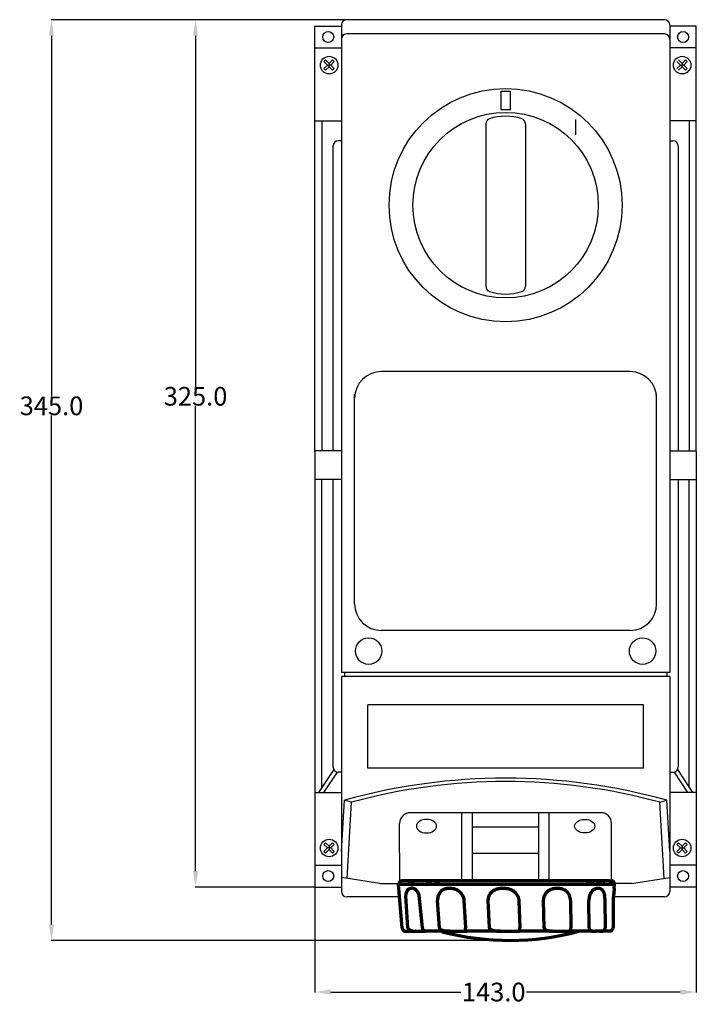
# Model space of a CAD drawing. Units: inches. Extents: x -84 to 444, y -2 to 367.
# Drawn here: x -84 to 170, y -2 to 367 of the extents above; entities that cross this region are included whole.
import ezdxf

# ---------------------------------------------------------------- set-up
doc = ezdxf.new("R2010")
doc.units = ezdxf.units.IN
doc.header["$MEASUREMENT"] = 0
doc.styles.get("Standard").update_dxf_attribs({"font": 'txt.shx'})
doc.dimstyles.get("Standard").update_dxf_attribs({"dimtxt": 0.18, "dimasz": 0.18, "dimexe": 0.18, "dimexo": 0.0625, "dimgap": 0.09, "dimtad": 0, "dimtih": 1, "dimtoh": 1, "dimdec": 4, "dimzin": 0, "dimdsep": 46, "dimtxsty": 'Standard', "dimcen": 0.09, "dimadec": 0, "dimazin": 0, "dimtfac": 1, "dimtdec": 4, "dimtofl": 0, "dimtmove": 0, "dimatfit": 3, "dimfxl": 1, "dimtolj": 1, "dimtzin": 0, "dimarcsym": 0})

# ---------------------------------------------------------------- blocks, each defined once
blk = doc.blocks.new('*D7')
at = {"color": 0, "lineweight": -2}
for p, q in [((38.82, 367.21), (-71.99, 367.21)), ((-71.81, 361.21), (-71.81, 226.1)), ((-71.81, 28.2), (-71.81, 218.92)), ((99.64, 22.2), (-71.99, 22.2))]:
    blk.add_line(p, q, dxfattribs=at)
at = {"color": 0}
for points in [[(-72.81, 361.21), (-70.81, 361.21), (-71.81, 367.21)], [(-72.81, 28.2), (-70.81, 28.2), (-71.81, 22.2)]]:
    blk.add_solid(points, dxfattribs=at)
at = {"layer": 'Defpoints', "color": 0}
for p in [(-71.81, 367.21), (38.88, 367.21), (99.7, 22.2)]:
    blk.add_point(p, dxfattribs=at)
at = {"color": 0, "insert": (-71.81, 222.51), "char_height": 7, "attachment_point": 5}
blk.add_mtext('\\A1;345.0', dxfattribs=at)
blk = doc.blocks.new('*D8')
at = {"color": 0, "lineweight": -2}
for p, q in [((26.97, 42.21), (26.97, 2.68)), ((169.96, 42.14), (169.96, 2.68)), ((32.97, 2.86), (81.66, 2.86)), ((163.96, 2.86), (106.34, 2.86))]:
    blk.add_line(p, q, dxfattribs=at)
at = {"color": 0}
for points in [[(32.97, 3.86), (32.97, 1.86), (26.97, 2.86)], [(163.96, 3.86), (163.96, 1.86), (169.96, 2.86)]]:
    blk.add_solid(points, dxfattribs=at)
at = {"layer": 'Defpoints', "color": 0}
for p in [(26.97, 42.27), (169.96, 42.21), (169.96, 2.86)]:
    blk.add_point(p, dxfattribs=at)
at = {"color": 0, "insert": (94, 2.86), "char_height": 7, "attachment_point": 5}
blk.add_mtext('\\A1;143.0', dxfattribs=at)
blk = doc.blocks.new('*D11')
at = {"color": 0, "lineweight": -2}
for p, q in [((38.82, 367.21), (-17.97, 367.21)), ((-17.79, 361.21), (-17.79, 229.69)), ((-17.79, 48.21), (-17.79, 222.51)), ((26.9, 42.21), (-17.97, 42.21))]:
    blk.add_line(p, q, dxfattribs=at)
at = {"color": 0}
for points in [[(-18.79, 361.21), (-16.79, 361.21), (-17.79, 367.21)], [(-18.79, 48.21), (-16.79, 48.21), (-17.79, 42.21)]]:
    blk.add_solid(points, dxfattribs=at)
at = {"layer": 'Defpoints', "color": 0}
for p in [(-17.79, 367.21), (38.88, 367.21), (26.97, 42.21)]:
    blk.add_point(p, dxfattribs=at)
at = {"color": 0, "insert": (-17.79, 226.1), "char_height": 7, "attachment_point": 5}
blk.add_mtext('\\A1;325.0', dxfattribs=at)

msp = doc.modelspace()

# ---------------------------------------------------------------- linework, layer by layer
at = {"color": 7}
for p, q in [((158.05, 367.21), (38.88, 367.21)), ((26.97, 364.82), (36.9, 364.82)), ((26.97, 356.62), (26.97, 364.82)), ((36.9, 365.22), (36.9, 359.86)), ((158.05, 361.85), (38.88, 361.85)), ((160.03, 365.22), (160.03, 359.86)), ((169.96, 364.82), (160.03, 364.82)), ((169.96, 356.62), (169.96, 364.82)), ((36.9, 361.28), (36.9, 122.62)), ((160.03, 361.28), (160.03, 122.62)), ((26.97, 356.62), (36.9, 356.62)), ((26.97, 205.34), (26.97, 356.62)), ((169.96, 356.69), (160.03, 356.62)), ((169.96, 205.4), (169.96, 356.69)), ((30.36, 351.5), (30.98, 352.12)), ((30.36, 351.5), (31.67, 350.19)), ((30.98, 352.12), (32.29, 350.82)), ((32.29, 350.82), (33.6, 352.12)), ((32.29, 350.82), (32.29, 350.19)), ((32.91, 350.19), (34.22, 351.5)), ((33.6, 352.12), (34.22, 351.5)), ((164.02, 350.19), (162.71, 351.5)), ((164.64, 350.82), (163.33, 352.12)), ((165.95, 352.12), (164.64, 350.82)), ((164.64, 350.82), (164.64, 350.19)), ((166.57, 351.5), (165.26, 350.19)), ((166.57, 351.5), (165.95, 352.12)), ((30.36, 348.88), (31.67, 350.19)), ((30.36, 348.88), (30.98, 348.26)), ((30.98, 348.26), (32.29, 349.57)), ((31.67, 350.19), (32.29, 350.19)), ((32.91, 350.19), (32.29, 350.19)), ((32.29, 349.57), (32.29, 350.19)), ((32.29, 349.57), (33.6, 348.26)), ((32.91, 350.19), (34.22, 348.88)), ((33.6, 348.26), (34.22, 348.88)), ((164.02, 350.19), (162.71, 348.88)), ((164.64, 349.57), (163.33, 348.26)), ((164.02, 350.19), (164.64, 350.19)), ((165.26, 350.19), (164.64, 350.19)), ((164.64, 349.57), (164.64, 350.19)), ((165.95, 348.26), (164.64, 349.57)), ((166.57, 348.88), (165.26, 350.19)), ((166.57, 348.88), (165.95, 348.26)), ((96.75, 340.43), (100.14, 340.43)), ((96.75, 333.39), (96.75, 340.43)), ((100.14, 340.43), (100.14, 333.39)), ((100.14, 333.39), (96.75, 333.39)), ((26.97, 329.35), (36.9, 329.35)), ((29.59, 329.35), (29.59, 205.67)), ((124.63, 329.79), (124.63, 324.1)), ((169.96, 329.35), (160.03, 329.35)), ((167.34, 329.35), (167.34, 205.67)), ((91.02, 328.18), (91.02, 267.25)), ((105.91, 328.18), (105.91, 267.25)), ((36.9, 321.78), (35.7, 321.78)), ((160.03, 321.78), (161.23, 321.78)), ((160.03, 321.78), (161.23, 321.78)), ((33.72, 319.8), (33.72, 205.67)), ((163.21, 319.8), (163.21, 210.73)), ((163.21, 319.8), (163.21, 205.67)), ((145.14, 235.34), (51.79, 235.34)), ((41.86, 148.28), (41.86, 226.83)), ((155.07, 148.28), (155.07, 226.83)), ((36.9, 205.67), (26.97, 205.67)), ((26.97, 205.34), (26.97, 50.41)), ((160.03, 205.67), (169.96, 205.67)), ((169.96, 205.4), (169.96, 50.41)), ((36.9, 194.88), (26.97, 194.88)), ((29.59, 79.54), (29.59, 194.88)), ((33.72, 194.88), (33.72, 87.23)), ((160.03, 194.88), (169.96, 194.88)), ((163.21, 194.88), (163.21, 87.23)), ((167.34, 79.54), (167.34, 194.88)), ((145.14, 138.35), (51.79, 138.35)), ((160.03, 122.62), (36.9, 122.62)), ((37.99, 122.62), (37.99, 121.04)), ((158.94, 122.62), (158.94, 121.04)), ((160.03, 121.04), (36.9, 121.04)), ((36.9, 121.04), (36.9, 40.55)), ((160.03, 121.04), (160.03, 40.55)), ((150.1, 110.54), (46.83, 110.54)), ((46.83, 86.71), (46.83, 110.54)), ((150.1, 86.71), (150.1, 110.54)), ((34, 86.2), (28.36, 77.68)), ((35.27, 85.29), (30.23, 77.68)), ((36.9, 85.25), (35.7, 85.25)), ((150.1, 86.71), (46.83, 86.71)), ((160.03, 85.25), (161.23, 85.25)), ((161.66, 85.29), (166.7, 77.68)), ((162.93, 86.2), (168.57, 77.68)), ((26.97, 77.68), (36.9, 77.68)), ((169.96, 77.68), (160.03, 77.68)), ((36.9, 55.53), (38.04, 74.75)), ((40.69, 73.99), (38.04, 74.75)), ((39, 45.45), (40.69, 73.99)), ((156.24, 73.99), (158.89, 74.75)), ((157.93, 45.45), (156.24, 73.99)), ((160.03, 55.53), (158.89, 74.75)), ((134.2, 70.04), (62.7, 70.04)), ((82.07, 44.24), (82.07, 70.04)), ((86.04, 44.24), (86.04, 70.04)), ((110.87, 44.24), (110.87, 70.04)), ((114.84, 44.24), (114.84, 70.04)), ((58.74, 44.14), (58.73, 66.07)), ((110.87, 64.69), (86.04, 64.69)), ((138.19, 44.54), (138.18, 66.07)), ((30.36, 58.15), (30.98, 58.77)), ((30.36, 58.15), (31.67, 56.84)), ((30.36, 55.53), (31.67, 56.84)), ((30.36, 55.53), (30.98, 54.91)), ((30.98, 58.77), (32.29, 57.46)), ((30.98, 54.91), (32.29, 56.21)), ((32.91, 56.84), (31.67, 56.84)), ((32.29, 57.46), (33.6, 58.77)), ((32.29, 57.46), (32.29, 56.21)), ((32.29, 56.21), (33.6, 54.91)), ((32.91, 56.84), (34.22, 58.15)), ((32.91, 56.84), (34.22, 55.53)), ((33.6, 58.77), (34.22, 58.15)), ((33.6, 54.91), (34.22, 55.53)), ((163.33, 58.77), (162.71, 58.15)), ((164.02, 56.84), (162.71, 58.15)), ((164.02, 56.84), (162.71, 55.53)), ((163.33, 54.91), (162.71, 55.53)), ((164.64, 57.46), (163.33, 58.77)), ((164.64, 56.21), (163.33, 54.91)), ((164.02, 56.84), (165.26, 56.84)), ((165.95, 58.77), (164.64, 57.46)), ((164.64, 57.46), (164.64, 56.21)), ((165.95, 54.91), (164.64, 56.21)), ((166.57, 58.15), (165.26, 56.84)), ((166.57, 55.53), (165.26, 56.84)), ((166.57, 58.15), (165.95, 58.77)), ((166.57, 55.53), (165.95, 54.91)), ((110.87, 54.76), (86.04, 54.76)), ((26.97, 50.41), (36.9, 50.41)), ((26.97, 50.41), (26.97, 42.21)), ((169.96, 50.41), (160.03, 50.41)), ((169.96, 50.41), (169.96, 42.21)), ((51.29, 43.55), (36.9, 45.78)), ((145.63, 43.55), (160.03, 45.78)), ((26.97, 42.21), (36.9, 42.21)), ((169.96, 42.21), (160.03, 42.21)), ((58.65, 38.56), (38.88, 38.56)), ((146.78, 38.56), (138.89, 38.56)), ((158.05, 38.56), (145.63, 38.56))]:
    msp.add_line(p, q, dxfattribs=at)
at = {"color": 7, "lineweight": 70}
for p, q in [((137.31, 44.54), (59.59, 44.54)), ((132.99, 44.54), (63.91, 44.54)), ((139.26, 43.19), (63.22, 43.19))]:
    msp.add_line(p, q, dxfattribs=at)
at = {"color": 7, "lineweight": 70, "ltscale": 0.048827}
msp.add_line((61.93, 44.54), (64.13, 44.54), dxfattribs=at)
at = {"color": 7, "lineweight": 70, "ltscale": 0.042697}
for p, q in [((68.7, 44.54), (70.62, 44.54)), ((72.01, 44.54), (73.71, 44.54))]:
    msp.add_line(p, q, dxfattribs=at)
at = {"color": 7, "lineweight": 70, "ltscale": 0.000138}
for p, q in [((70.91, 44.54), (70.9, 44.54)), ((73.97, 44.54), (73.96, 44.54))]:
    msp.add_line(p, q, dxfattribs=at)
at = {"color": 7, "lineweight": 70, "ltscale": 0.080409}
for p, q in [((74.52, 44.54), (70.91, 44.54)), ((77.18, 44.54), (73.97, 44.54))]:
    msp.add_line(p, q, dxfattribs=at)
at = {"color": 7, "lineweight": 70, "ltscale": 0.045064}
for p, q in [((128.77, 44.54), (130.57, 44.54)), ((132.55, 44.54), (134.58, 44.54))]:
    msp.add_line(p, q, dxfattribs=at)
at = {"color": 7, "lineweight": 70, "ltscale": 0.006913}
for p, q in [((130.84, 44.54), (130.57, 44.54)), ((134.89, 44.54), (134.58, 44.54))]:
    msp.add_line(p, q, dxfattribs=at)
at = {"color": 7, "lineweight": 70, "ltscale": 0.00011}
for p, q in [((130.57, 44.54), (130.57, 44.54)), ((134.59, 44.54), (134.58, 44.54))]:
    msp.add_line(p, q, dxfattribs=at)
at = {"color": 7, "lineweight": 70, "ltscale": 0.01752}
for p, q in [((130.84, 44.54), (131.55, 44.54)), ((134.89, 44.54), (135.68, 44.54))]:
    msp.add_line(p, q, dxfattribs=at)
at = {"color": 7, "lineweight": 70, "ltscale": 0.046748}
msp.add_line((137.31, 44.54), (138.36, 44.54), dxfattribs=at)
for p, q in [((51.29, 43.55), (58.48, 43.55)), ((145.63, 43.55), (139.25, 43.55))]:
    msp.add_line(p, q)
at = {"color": 7, "lineweight": 70, "ltscale": 0.108269}
msp.add_line((63.22, 43.19), (58.35, 43.19), dxfattribs=at)
at = {"color": 7, "lineweight": 70, "ltscale": 0.033272}
for p, q in [((58.4, 41.69), (58.35, 43.19)), ((139.21, 41.69), (139.26, 43.19))]:
    msp.add_line(p, q, dxfattribs=at)
at = {"color": 7, "lineweight": 70, "ltscale": 0.28227}
for p, q in [((59.7, 26.94), (58.4, 41.69)), ((138.79, 37.18), (138.77, 26.94))]:
    msp.add_line(p, q, dxfattribs=at)
at = {"color": 7, "lineweight": 70, "ltscale": 0.005437}
msp.add_line((58.47, 43.43), (58.46, 43.19), dxfattribs=at)
at = {"color": 7, "lineweight": 70, "ltscale": 0.282164}
msp.add_line((61.84, 26.94), (61.08, 38.93), dxfattribs=at)
at = {"color": 7, "lineweight": 70, "ltscale": 0.282225}
msp.add_line((67.29, 26.94), (66.1, 39.08), dxfattribs=at)
at = {"color": 7, "lineweight": 70, "ltscale": 0.282081}
msp.add_line((73.67, 26.94), (72.97, 37.18), dxfattribs=at)
at = {"color": 7, "lineweight": 70, "ltscale": 0.282138}
msp.add_line((82.79, 37.18), (83.44, 26.94), dxfattribs=at)
at = {"color": 7, "lineweight": 70, "ltscale": 0.28202}
msp.add_line((92.42, 26.94), (91.86, 37.18), dxfattribs=at)
at = {"color": 7, "lineweight": 70, "ltscale": 0.001521}
msp.add_line((91.86, 37.18), (91.92, 37.18), dxfattribs=at)
at = {"color": 7, "lineweight": 70, "ltscale": 0.282096}
msp.add_line((103.39, 37.18), (103.82, 26.94), dxfattribs=at)
at = {"color": 7, "lineweight": 70, "ltscale": 0.282041}
msp.add_line((112.87, 26.94), (112.61, 37.18), dxfattribs=at)
at = {"color": 7, "lineweight": 70, "ltscale": 0.28214}
msp.add_line((122.77, 37.18), (122.97, 26.94), dxfattribs=at)
at = {"color": 7, "lineweight": 70, "ltscale": 0.282124}
msp.add_line((129.74, 26.94), (129.66, 37.18), dxfattribs=at)
at = {"color": 7, "lineweight": 70, "ltscale": 0.282227}
msp.add_line((135.72, 37.18), (135.77, 26.94), dxfattribs=at)
at = {"color": 7, "lineweight": 70, "ltscale": 5e-05}
msp.add_line((59.7, 26.94), (59.7, 26.94), dxfattribs=at)
at = {"color": 7, "lineweight": 70, "ltscale": 0.001281}
msp.add_line((73.67, 26.94), (73.73, 26.94), dxfattribs=at)
at = {"color": 7, "lineweight": 70, "ltscale": 0.001542}
msp.add_line((92.35, 26.94), (92.42, 26.94), dxfattribs=at)
at = {"color": 7, "lineweight": 70, "ltscale": 0.081209}
msp.add_line((61.02, 25.63), (64.68, 25.63), dxfattribs=at)
at = {"color": 7, "lineweight": 70, "ltscale": 0.002749}
for p, q in [((64.8, 25.64), (64.68, 25.63)), ((133.8, 25.63), (133.67, 25.64))]:
    msp.add_line(p, q, dxfattribs=at)
at = {"color": 7, "lineweight": 70, "ltscale": 0.021435}
for p, q in [((64.8, 25.64), (65.76, 25.65)), ((133.67, 25.64), (132.71, 25.65))]:
    msp.add_line(p, q, dxfattribs=at)
at = {"color": 7, "lineweight": 70, "ltscale": 0.030933}
msp.add_line((65.76, 25.65), (66.46, 25.67), dxfattribs=at)
at = {"color": 7, "lineweight": 70, "ltscale": 0.018466}
msp.add_line((66.46, 25.67), (67.29, 25.64), dxfattribs=at)
at = {"color": 7, "lineweight": 70, "ltscale": 0.018275}
msp.add_line((66.49, 25.67), (67.31, 25.64), dxfattribs=at)
at = {"color": 7, "lineweight": 70, "ltscale": 0.000505}
msp.add_line((67.31, 25.64), (67.29, 25.64), dxfattribs=at)
at = {"color": 7, "lineweight": 70, "ltscale": 0.001622}
for p, q in [((67.36, 25.63), (67.29, 25.64)), ((131.11, 25.63), (131.18, 25.64))]:
    msp.add_line(p, q, dxfattribs=at)
at = {"color": 7, "lineweight": 70, "ltscale": 0.020289}
msp.add_line((67.31, 25.64), (68.23, 25.64), dxfattribs=at)
at = {"color": 7, "lineweight": 70, "ltscale": 0.001117}
msp.add_line((67.31, 25.64), (67.36, 25.63), dxfattribs=at)
at = {"color": 7, "lineweight": 70, "ltscale": 0.019974}
msp.add_line((68.26, 25.63), (67.36, 25.63), dxfattribs=at)
at = {"color": 7, "lineweight": 70, "ltscale": 0.21044}
msp.add_line((77.73, 25.63), (68.26, 25.63), dxfattribs=at)
at = {"color": 7, "lineweight": 70, "ltscale": 0.003918}
msp.add_line((77.73, 25.63), (77.91, 25.64), dxfattribs=at)
at = {"color": 7, "lineweight": 70, "ltscale": 0.283281}
msp.add_line((96.55, 25.63), (83.8, 25.63), dxfattribs=at)
at = {"color": 7, "lineweight": 70, "ltscale": 0.004096}
msp.add_line((96.55, 25.63), (96.73, 25.64), dxfattribs=at)
at = {"color": 7, "lineweight": 70, "ltscale": 0.001134}
msp.add_line((103.48, 25.63), (103.43, 25.64), dxfattribs=at)
at = {"color": 7, "lineweight": 70, "ltscale": 0.280221}
msp.add_line((116.09, 25.63), (103.48, 25.63), dxfattribs=at)
at = {"color": 7, "lineweight": 70, "ltscale": 0.00322}
msp.add_line((116.09, 25.63), (116.23, 25.64), dxfattribs=at)
at = {"color": 7, "lineweight": 70, "ltscale": 0.001342}
msp.add_line((122.02, 25.63), (121.96, 25.64), dxfattribs=at)
at = {"color": 7, "lineweight": 70, "ltscale": 0.20207}
msp.add_line((131.11, 25.63), (122.02, 25.63), dxfattribs=at)
at = {"color": 7, "lineweight": 70, "ltscale": 0.036932}
msp.add_line((131.18, 25.64), (132.01, 25.67), dxfattribs=at)
at = {"color": 7, "lineweight": 70, "ltscale": 0.015467}
msp.add_line((132.71, 25.65), (132.01, 25.67), dxfattribs=at)
at = {"color": 7, "lineweight": 70, "ltscale": 0.01505}
msp.add_line((132.02, 25.67), (132.7, 25.65), dxfattribs=at)
at = {"color": 7, "lineweight": 70, "ltscale": 0.021505}
msp.add_line((133.67, 25.64), (132.7, 25.65), dxfattribs=at)
at = {"color": 7, "lineweight": 70, "ltscale": 0.016022}
msp.add_line((134.39, 25.64), (133.67, 25.64), dxfattribs=at)
at = {"color": 7, "lineweight": 70, "ltscale": 0.002922}
msp.add_line((133.8, 25.63), (133.67, 25.64), dxfattribs=at)
at = {"color": 7, "lineweight": 70, "ltscale": 0.014558}
msp.add_line((133.8, 25.63), (134.45, 25.63), dxfattribs=at)
at = {"color": 7, "lineweight": 70, "ltscale": 0.001411}
msp.add_line((134.45, 25.63), (134.39, 25.64), dxfattribs=at)
at = {"color": 7, "lineweight": 70, "ltscale": 0.069758}
msp.add_line((137.59, 25.63), (134.45, 25.63), dxfattribs=at)
at = {"color": 7}
for centre, radius in [((31.93, 360.72), 2.06), ((165, 360.72), 2.06), ((32.29, 350.19), 3.29), ((164.64, 350.19), 3.29), ((98.46, 297.71), 43.69), ((98.46, 297.71), 34.76), ((47.11, 130.61), 4.97), ((149.82, 130.61), 4.97), ((32.29, 56.84), 3.29), ((164.64, 56.84), 3.29), ((31.93, 46.31), 2.06), ((165, 46.31), 2.06)]:
    msp.add_circle(centre, radius, dxfattribs=at)
for centre, radius, start, end in [((38.88, 365.22), 1.99, 90, 180), ((158.05, 365.22), 1.99, 0, 90), ((38.88, 359.86), 1.99, 90, 180), ((158.05, 359.86), 1.99, 0, 90), ((93, 328.18), 1.99, 108.4335, 180), ((98.46, 311.79), 19.26, 71.5665, 108.4335), ((103.93, 328.18), 1.99, 0, 71.5665), ((35.7, 319.8), 1.99, 90, 180), ((161.23, 319.8), 1.99, 0, 90), ((161.23, 319.8), 1.99, 0, 90), ((93, 267.25), 1.99, 180, 251.5665), ((103.93, 267.25), 1.99, 288.4335, 0), ((98.46, 283.63), 19.26, 251.5665, 288.4335), ((51.79, 225.41), 9.93, 90, 180), ((145.14, 225.41), 9.93, 0, 90), ((51.79, 148.28), 9.93, 180, 270), ((145.14, 148.28), 9.93, 270, 0), ((35.7, 87.23), 1.99, 180, 270), ((161.23, 87.23), 1.99, 270, 0), ((98.46, -142.81), 225.8, 74.4773, 105.5227), ((98.46, -137.07), 218.82, 74.6915, 105.3085), ((62.7, 66.07), 3.97, 90, 180), ((134.2, 66.07), 3.97, 0, 90), ((38.88, 40.55), 1.99, 180, 270), ((158.05, 40.55), 1.99, 270, 0)]:
    msp.add_arc(centre, radius, start, end, dxfattribs=at)
at = {"color": 7, "lineweight": 70}
for centre, radius, start, end in [((59.59, 43.41), 1.12, 90, 179), ((138.03, 43.35), 1.24, 352.6499, 74.3009), ((77.62, 36.58), 5.27, 28.3794, 49.5141), ((98.4, 36.52), 5.14, 29.8755, 52.2595), ((118.02, 37.17), 4.74, 23.7819, 46.0904), ((78.35, 37.3), 5.39, 162.3939, 181.3111), ((77.42, 37.61), 4.4, 140.2918, 162.5616), ((96.22, 37.19), 4.37, 156.5036, 180.1345), ((96.3, 37.14), 4.45, 132.5941, 156.362), ((117.22, 37.1), 4.62, 156.7096, 179.0852), ((117.24, 37.09), 4.64, 134.1392, 156.6668), ((118.25, 37.22), 4.51, 359.5175, 24.3805), ((136.24, 37), 6.59, 162.9241, 178.4172), ((127.33, 37.44), 8.4, 358.251, 11.3019), ((172.14, 35.94), 33.37, 174.6341, 177.8732), ((189.4, 34.35), 50.71, 172.9745, 174.6721), ((83.46, 25.97), 0.00555, 238.99, 19.0347), ((137.19, 27.19), 1.61, 284.6431, 350.9525), ((99.94, 121.58), 99.38, 255.2989, 285.1053), ((83.8, 25.99), 0.357, 253.3295, 269.883)]:
    msp.add_arc(centre, radius, start, end, dxfattribs=at)
at = {"color": 7, "extrusion": (0, 0, -1)}
msp.add_ellipse((68.78, 65.01), major_axis=(3.78, 0), ratio=0.672727, dxfattribs=at)
at = {"color": 7}
msp.add_ellipse((128.13, 65.01), major_axis=(-3.78, 0), ratio=0.672727, dxfattribs=at)
at = {"color": 7, "lineweight": 70}
msp.add_ellipse((131.79, 38.15), major_axis=(0.87, 3.37), ratio=0.571312, start_param=0.988185, end_param=1.486787, dxfattribs=at)
for points, knots in [([(61.42, 40.42), (61.45, 40.5), (61.5, 40.64), (61.6, 40.84), (61.73, 41.06), (61.89, 41.29), (62.07, 41.44), (62.24, 41.55), (62.39, 41.65), (62.57, 41.7), (62.73, 41.74), (62.88, 41.77), (63.02, 41.78), (63.12, 41.79), (63.19, 41.78), (63.24, 41.78), (63.27, 41.78)], [0, 0, 0, 0, 0.236141, 0.460735, 0.673934, 0.999715, 1.281163, 1.382709, 1.615661, 1.814786, 1.926593, 2.104147, 2.280649, 2.347789, 2.418872, 2.491628, 2.491628, 2.491628, 2.491628]), ([(65.3, 40.59), (65.29, 40.6), (65.26, 40.64), (65.22, 40.7), (65.13, 40.8), (65, 40.96), (64.83, 41.13), (64.63, 41.3), (64.4, 41.47), (64.16, 41.58), (63.94, 41.66), (63.76, 41.72), (63.58, 41.75), (63.45, 41.77), (63.36, 41.78), (63.3, 41.78), (63.27, 41.78)], [0, 0, 0, 0, 0.06935, 0.138349, 0.213123, 0.481601, 0.739721, 0.927932, 1.279831, 1.589886, 1.726292, 1.967954, 2.175133, 2.271017, 2.36187, 2.450102, 2.450102, 2.450102, 2.450102]), ([(66.1, 39.08), (66.09, 39.09), (66.09, 39.12), (66.07, 39.15), (66.03, 39.28), (65.95, 39.49), (65.82, 39.77), (65.68, 40.03), (65.53, 40.28), (65.41, 40.44), (65.34, 40.54), (65.32, 40.56), (65.31, 40.58), (65.3, 40.59)], [0, 0, 0, 0, 0.037094, 0.074171, 0.111026, 0.435366, 0.752928, 1.030275, 1.330358, 1.619517, 1.646532, 1.67792, 1.709088, 1.709088, 1.709088, 1.709088]), ([(74.03, 40.42), (74.05, 40.45), (74.09, 40.49), (74.15, 40.56), (74.23, 40.64), (74.34, 40.75), (74.45, 40.84), (74.58, 40.95), (74.74, 41.08), (74.93, 41.2), (75.13, 41.31), (75.33, 41.41), (75.51, 41.47), (75.66, 41.53), (75.78, 41.57), (75.91, 41.6), (76.04, 41.63), (76.2, 41.67), (76.37, 41.7), (76.56, 41.73), (76.76, 41.75), (76.96, 41.77), (77.16, 41.78), (77.36, 41.79), (77.55, 41.78), (77.75, 41.78), (77.96, 41.77), (78.17, 41.75), (78.39, 41.73), (78.63, 41.7), (78.87, 41.65), (79.14, 41.59), (79.42, 41.51), (79.7, 41.41), (79.98, 41.29), (80.25, 41.16), (80.5, 41), (80.69, 40.87), (80.83, 40.76), (80.93, 40.68), (80.98, 40.64), (81, 40.62), (81.02, 40.61), (81.03, 40.6), (81.04, 40.59), (81.04, 40.59), (81.05, 40.59)], [0, 0, 0, 0, 0.088335, 0.176628, 0.266287, 0.44189, 0.616816, 0.704364, 0.96495, 1.223831, 1.39619, 1.648023, 1.890473, 1.96927, 2.123828, 2.272732, 2.345542, 2.553644, 2.751071, 2.878768, 3.12226, 3.359344, 3.478451, 3.712421, 3.948528, 4.06799, 4.312318, 4.567975, 4.700571, 4.980194, 5.283654, 5.447463, 5.793478, 6.15724, 6.347495, 6.703913, 7.062302, 7.229983, 7.409412, 7.589027, 7.601008, 7.624972, 7.648943, 7.660205, 7.672196, 7.684186, 7.684186, 7.684186, 7.684186]), ([(93.28, 40.42), (93.31, 40.45), (93.36, 40.49), (93.43, 40.56), (93.53, 40.64), (93.67, 40.74), (93.8, 40.84), (93.97, 40.95), (94.17, 41.08), (94.41, 41.2), (94.66, 41.31), (94.91, 41.41), (95.13, 41.47), (95.31, 41.52), (95.46, 41.56), (95.61, 41.6), (95.78, 41.63), (95.97, 41.67), (96.18, 41.7), (96.4, 41.73), (96.65, 41.75), (96.89, 41.77), (97.12, 41.78), (97.35, 41.79), (97.58, 41.78), (97.82, 41.78), (98.06, 41.77), (98.3, 41.75), (98.56, 41.73), (98.83, 41.7), (99.11, 41.65), (99.41, 41.59), (99.73, 41.52), (100.05, 41.41), (100.36, 41.29), (100.67, 41.16), (100.94, 41), (101.16, 40.87), (101.31, 40.76), (101.42, 40.68), (101.48, 40.64), (101.5, 40.62), (101.51, 40.61), (101.53, 40.6), (101.54, 40.59), (101.54, 40.59), (101.55, 40.59)], [0, 0, 0, 0, 0.099719, 0.199767, 0.300572, 0.500871, 0.701803, 0.802578, 1.105966, 1.409964, 1.614, 1.914165, 2.205246, 2.300246, 2.486368, 2.666369, 2.756989, 3.00741, 3.245551, 3.399509, 3.691716, 3.975611, 4.115623, 4.393043, 4.671623, 4.81176, 5.097519, 5.394221, 5.547474, 5.869556, 6.214873, 6.400728, 6.790327, 7.194831, 7.405516, 7.795554, 8.183981, 8.363566, 8.554906, 8.745627, 8.758346, 8.783779, 8.809204, 8.821177, 8.833889, 8.846597, 8.846597, 8.846597, 8.846597]), ([(114.01, 40.42), (114.03, 40.45), (114.08, 40.49), (114.15, 40.56), (114.25, 40.64), (114.37, 40.74), (114.51, 40.84), (114.66, 40.95), (114.85, 41.08), (115.08, 41.2), (115.31, 41.31), (115.53, 41.41), (115.74, 41.47), (115.91, 41.53), (116.04, 41.57), (116.18, 41.6), (116.33, 41.63), (116.5, 41.67), (116.69, 41.7), (116.9, 41.73), (117.11, 41.75), (117.33, 41.77), (117.53, 41.78), (117.74, 41.79), (117.94, 41.78), (118.15, 41.78), (118.36, 41.77), (118.58, 41.75), (118.8, 41.73), (119.04, 41.7), (119.28, 41.65), (119.54, 41.58), (119.81, 41.51), (120.08, 41.4), (120.35, 41.28), (120.6, 41.15), (120.83, 40.99), (121, 40.86), (121.13, 40.76), (121.21, 40.68), (121.26, 40.64), (121.27, 40.62), (121.29, 40.61), (121.3, 40.6), (121.31, 40.59), (121.31, 40.59), (121.31, 40.59)], [0, 0, 0, 0, 0.096951, 0.194062, 0.292452, 0.486312, 0.680052, 0.777093, 1.066978, 1.355595, 1.548603, 1.8295, 2.099615, 2.187174, 2.358242, 2.522709, 2.60527, 2.832923, 3.047836, 3.186353, 3.448422, 3.701437, 3.825664, 4.071738, 4.317781, 4.441217, 4.692071, 4.952056, 5.086021, 5.366535, 5.667982, 5.829556, 6.167656, 6.519679, 6.702335, 7.038292, 7.374618, 7.52921, 7.694501, 7.859951, 7.870988, 7.893063, 7.915146, 7.925479, 7.936526, 7.947572, 7.947572, 7.947572, 7.947572]), ([(130.66, 40.42), (130.68, 40.44), (130.71, 40.49), (130.76, 40.56), (130.83, 40.64), (130.91, 40.75), (131, 40.84), (131.11, 40.95), (131.23, 41.08), (131.38, 41.2), (131.55, 41.33), (131.73, 41.45), (131.92, 41.53), (132.09, 41.6), (132.25, 41.66), (132.4, 41.7), (132.54, 41.73), (132.67, 41.75), (132.8, 41.77), (132.93, 41.78), (133.05, 41.79), (133.17, 41.78), (133.3, 41.78), (133.42, 41.77), (133.55, 41.75), (133.68, 41.72), (133.82, 41.69), (133.96, 41.64), (134.11, 41.58), (134.26, 41.5), (134.41, 41.39), (134.55, 41.27), (134.69, 41.13), (134.81, 40.98), (134.9, 40.85), (134.96, 40.75), (135, 40.68), (135.02, 40.63), (135.03, 40.62), (135.04, 40.61), (135.04, 40.6), (135.05, 40.59), (135.05, 40.59), (135.05, 40.59)], [0, 0, 0, 0, 0.081932, 0.163348, 0.247347, 0.407415, 0.564421, 0.6425, 0.869721, 1.088891, 1.231707, 1.498975, 1.740304, 1.849165, 2.053008, 2.235213, 2.321299, 2.483636, 2.63744, 2.713349, 2.861838, 3.008775, 3.082351, 3.23111, 3.385196, 3.464506, 3.630224, 3.811749, 3.908765, 4.115793, 4.340961, 4.459701, 4.683572, 4.919199, 5.02983, 5.150702, 5.274327, 5.282584, 5.299124, 5.315715, 5.323395, 5.331716, 5.340049, 5.340049, 5.340049, 5.340049]), ([(135.05, 40.59), (135.06, 40.57), (135.08, 40.54), (135.1, 40.49), (135.16, 40.37), (135.25, 40.19), (135.34, 39.95), (135.42, 39.7), (135.48, 39.46), (135.52, 39.27), (135.55, 39.15), (135.56, 39.12), (135.56, 39.09), (135.56, 39.08)], [0, 0, 0, 0, 0.057245, 0.115276, 0.169471, 0.437955, 0.718944, 0.943888, 1.211439, 1.486619, 1.522618, 1.559008, 1.595394, 1.595394, 1.595394, 1.595394]), ([(139.21, 41.69), (139.2, 41.69), (139.2, 41.67), (139.2, 41.65), (139.2, 41.61), (139.2, 41.57), (139.19, 41.53), (139.19, 41.49), (139.18, 41.45), (139.18, 41.4), (139.17, 41.34), (139.16, 41.28), (139.15, 41.22), (139.15, 41.15), (139.14, 41.08), (139.13, 41), (139.12, 40.92), (139.11, 40.83), (139.09, 40.74), (139.08, 40.66), (139.08, 40.6), (139.07, 40.57), (139.07, 40.56)], [0, 0, 0, 0, 0.013552, 0.042249, 0.082214, 0.121106, 0.158677, 0.200249, 0.246128, 0.296533, 0.351578, 0.411292, 0.47563, 0.544508, 0.617826, 0.695484, 0.777361, 0.863375, 0.953385, 1.047079, 1.110739, 1.143092, 1.143092, 1.143092, 1.143092]), ([(61.08, 38.93), (61.09, 39.03), (61.11, 39.22), (61.16, 39.51), (61.22, 39.8), (61.29, 40.08), (61.37, 40.27), (61.4, 40.37), (61.41, 40.4), (61.42, 40.41), (61.42, 40.42)], [0, 0, 0, 0, 0.299001, 0.590981, 0.87368, 1.174058, 1.457683, 1.484351, 1.510896, 1.53727, 1.53727, 1.53727, 1.53727]), ([(82.26, 39.08), (82.27, 39.07), (82.28, 39.05), (82.3, 39.01), (82.37, 38.88), (82.5, 38.64), (82.63, 38.29), (82.72, 37.94), (82.78, 37.58), (82.78, 37.34), (82.78, 37.21), (82.79, 37.19), (82.79, 37.19), (82.79, 37.18)], [0, 0, 0, 0, 0.039448, 0.078979, 0.118418, 0.50138, 0.887356, 1.236163, 1.598098, 1.957743, 1.971091, 1.984456, 1.997801, 1.997801, 1.997801, 1.997801]), ([(102.86, 39.08), (102.86, 39.07), (102.88, 39.05), (102.9, 39.01), (102.96, 38.88), (103.09, 38.66), (103.22, 38.34), (103.32, 38), (103.38, 37.66), (103.38, 37.41), (103.39, 37.26), (103.39, 37.22), (103.39, 37.19), (103.39, 37.18)], [0, 0, 0, 0, 0.03995, 0.079963, 0.119868, 0.479337, 0.840107, 1.162138, 1.523401, 1.882589, 1.924343, 1.963928, 2.003342, 2.003342, 2.003342, 2.003342]), ([(59.7, 26.94), (59.7, 26.88), (59.7, 26.77), (59.73, 26.61), (59.81, 26.4), (59.93, 26.15), (60.14, 25.96), (60.34, 25.81), (60.54, 25.7), (60.73, 25.66), (60.86, 25.64), (60.94, 25.63), (61, 25.63), (61.02, 25.63)], [0, 0, 0, 0, 0.162637, 0.327099, 0.492523, 0.824807, 1.160228, 1.330837, 1.583489, 1.829644, 1.91, 1.98847, 2.06516, 2.06516, 2.06516, 2.06516]), ([(59.7, 26.94), (59.7, 26.93), (59.7, 26.91), (59.7, 26.87), (59.71, 26.81), (59.72, 26.74), (59.73, 26.68), (59.75, 26.62), (59.77, 26.55), (59.79, 26.49), (59.82, 26.43), (59.84, 26.37), (59.87, 26.32), (59.91, 26.26), (59.95, 26.2), (59.98, 26.15), (60.03, 26.1), (60.07, 26.05), (60.12, 26), (60.17, 25.96), (60.22, 25.92), (60.27, 25.88), (60.33, 25.84), (60.39, 25.8), (60.44, 25.77), (60.51, 25.74), (60.59, 25.71), (60.68, 25.68), (60.79, 25.65), (60.89, 25.64), (60.97, 25.63), (61.01, 25.63), (61.02, 25.63)], [0, 0, 0, 0, 0.021694, 0.065091, 0.1302, 0.195329, 0.260491, 0.325696, 0.390957, 0.456285, 0.521695, 0.587198, 0.65281, 0.718542, 0.784409, 0.85042, 0.916585, 0.98291, 1.049399, 1.116051, 1.182857, 1.2498, 1.316856, 1.383991, 1.451155, 1.518293, 1.602432, 1.703306, 1.820221, 1.93526, 2.01122, 2.048744, 2.048744, 2.048744, 2.048744]), ([(61.84, 26.94), (61.84, 26.93), (61.85, 26.9), (61.85, 26.86), (61.86, 26.81), (61.88, 26.74), (61.91, 26.67), (61.95, 26.59), (62, 26.51), (62.08, 26.43), (62.2, 26.3), (62.38, 26.12), (62.67, 26.01), (63, 25.87), (63.4, 25.74), (63.82, 25.68), (64.16, 25.64), (64.42, 25.63), (64.59, 25.63), (64.68, 25.63)], [0, 0, 0, 0, 0.036915, 0.07397, 0.110848, 0.202365, 0.288873, 0.339638, 0.468684, 0.589242, 0.662252, 1.007725, 1.33487, 1.574605, 2.083844, 2.597181, 2.852601, 3.108409, 3.364588, 3.364588, 3.364588, 3.364588]), ([(67.29, 26.94), (67.29, 26.87), (67.29, 26.74), (67.33, 26.54), (67.41, 26.3), (67.55, 26.03), (67.76, 25.84), (67.92, 25.72), (68.06, 25.66), (68.16, 25.64), (68.22, 25.64), (68.24, 25.63), (68.25, 25.63), (68.26, 25.63)], [0, 0, 0, 0, 0.201214, 0.404532, 0.60744, 0.958883, 1.289767, 1.430227, 1.587474, 1.720418, 1.742859, 1.764526, 1.78544, 1.78544, 1.78544, 1.78544]), ([(73.67, 26.94), (73.67, 26.93), (73.67, 26.91), (73.67, 26.88), (73.68, 26.83), (73.7, 26.78), (73.73, 26.72), (73.78, 26.65), (73.84, 26.57), (73.93, 26.5), (74.05, 26.4), (74.22, 26.28), (74.43, 26.19), (74.79, 26.04), (75.31, 25.84), (75.99, 25.74), (76.6, 25.66), (77.16, 25.63), (77.54, 25.63), (77.73, 25.63)], [0, 0, 0, 0, 0.029731, 0.059613, 0.08973, 0.165864, 0.241082, 0.286767, 0.415409, 0.541827, 0.623646, 0.885683, 1.145879, 1.321043, 2.064531, 2.813227, 3.357584, 3.926248, 4.493043, 4.493043, 4.493043, 4.493043]), ([(83.8, 25.63), (83.8, 25.63), (83.8, 25.63), (83.79, 25.65), (83.76, 25.68), (83.7, 25.78), (83.63, 25.92), (83.56, 26.11), (83.49, 26.34), (83.46, 26.56), (83.45, 26.72), (83.44, 26.83), (83.44, 26.9), (83.44, 26.94)], [0, 0, 0, 0, 0.002388, 0.015022, 0.038988, 0.150684, 0.347296, 0.506528, 0.772235, 1.054242, 1.161619, 1.269503, 1.377474, 1.377474, 1.377474, 1.377474]), ([(92.35, 26.94), (92.35, 26.93), (92.35, 26.91), (92.35, 26.88), (92.36, 26.84), (92.37, 26.78), (92.41, 26.73), (92.45, 26.66), (92.51, 26.58), (92.6, 26.51), (92.73, 26.42), (92.9, 26.3), (93.12, 26.21), (93.43, 26.08), (93.84, 25.93), (94.32, 25.83), (94.82, 25.75), (95.32, 25.68), (95.78, 25.65), (96.12, 25.64), (96.33, 25.63), (96.48, 25.63), (96.55, 25.63)], [0, 0, 0, 0, 0.028484, 0.0571, 0.085998, 0.159063, 0.231766, 0.276148, 0.401906, 0.526635, 0.607744, 0.878233, 1.147732, 1.331116, 1.888655, 2.444067, 2.806085, 3.390039, 3.970676, 4.187097, 4.402935, 4.618263, 4.618263, 4.618263, 4.618263]), ([(103.48, 25.63), (103.5, 25.63), (103.53, 25.63), (103.58, 25.64), (103.65, 25.68), (103.73, 25.76), (103.76, 25.9), (103.79, 26.08), (103.81, 26.28), (103.81, 26.5), (103.82, 26.67), (103.82, 26.8), (103.82, 26.89), (103.82, 26.94)], [0, 0, 0, 0, 0.055425, 0.106171, 0.154131, 0.28243, 0.448457, 0.565988, 0.806319, 1.071188, 1.2027, 1.335915, 1.469473, 1.469473, 1.469473, 1.469473]), ([(112.87, 26.94), (112.87, 26.93), (112.87, 26.91), (112.87, 26.87), (112.88, 26.83), (112.89, 26.77), (112.92, 26.71), (112.97, 26.63), (113.02, 26.55), (113.1, 26.48), (113.21, 26.38), (113.36, 26.27), (113.54, 26.17), (113.84, 26.03), (114.25, 25.84), (114.78, 25.74), (115.25, 25.66), (115.67, 25.63), (115.95, 25.63), (116.09, 25.63)], [0, 0, 0, 0, 0.031357, 0.062797, 0.094327, 0.173384, 0.250327, 0.296514, 0.424699, 0.548353, 0.627311, 0.865044, 1.096167, 1.247521, 1.855691, 2.443149, 2.860329, 3.283179, 3.699518, 3.699518, 3.699518, 3.699518]), ([(122.02, 25.63), (122.05, 25.63), (122.13, 25.63), (122.23, 25.64), (122.38, 25.69), (122.56, 25.77), (122.7, 25.93), (122.81, 26.12), (122.9, 26.32), (122.94, 26.53), (122.96, 26.7), (122.97, 26.82), (122.97, 26.9), (122.97, 26.94)], [0, 0, 0, 0, 0.110272, 0.218305, 0.323277, 0.562236, 0.80437, 0.947117, 1.20409, 1.471244, 1.590143, 1.709081, 1.827975, 1.827975, 1.827975, 1.827975]), ([(129.74, 26.94), (129.74, 26.92), (129.74, 26.87), (129.74, 26.81), (129.76, 26.72), (129.78, 26.61), (129.83, 26.51), (129.89, 26.4), (129.95, 26.29), (130.05, 26.18), (130.17, 26.05), (130.32, 25.9), (130.52, 25.78), (130.7, 25.7), (130.85, 25.65), (130.98, 25.64), (131.05, 25.64), (131.08, 25.63), (131.1, 25.63), (131.11, 25.63)], [0, 0, 0, 0, 0.065988, 0.132089, 0.193322, 0.335916, 0.458699, 0.526101, 0.703771, 0.857453, 0.949196, 1.244856, 1.490102, 1.643652, 1.819954, 1.981791, 2.01256, 2.04299, 2.073149, 2.073149, 2.073149, 2.073149]), ([(134.45, 25.63), (134.51, 25.63), (134.63, 25.63), (134.8, 25.65), (135.02, 25.73), (135.28, 25.85), (135.46, 26.06), (135.6, 26.27), (135.7, 26.46), (135.73, 26.65), (135.76, 26.78), (135.77, 26.86), (135.77, 26.91), (135.77, 26.94)], [0, 0, 0, 0, 0.173701, 0.34939, 0.523622, 0.862241, 1.194464, 1.358702, 1.601204, 1.842514, 1.921987, 2.000983, 2.07983, 2.07983, 2.07983, 2.07983]), ([(77.91, 25.64), (78.11, 25.64), (78.51, 25.64), (79.12, 25.65), (79.81, 25.66), (80.6, 25.67), (81.27, 25.68), (81.8, 25.69), (82.17, 25.69), (82.51, 25.69), (82.77, 25.69), (82.96, 25.68), (83.11, 25.68), (83.22, 25.68), (83.3, 25.67), (83.37, 25.67), (83.43, 25.67), (83.5, 25.67), (83.55, 25.66), (83.6, 25.66), (83.63, 25.66), (83.66, 25.65), (83.67, 25.65), (83.68, 25.65), (83.68, 25.65), (83.69, 25.65), (83.69, 25.65), (83.69, 25.65), (83.69, 25.65), (83.7, 25.65), (83.7, 25.65), (83.7, 25.65), (83.7, 25.65), (83.7, 25.65), (83.7, 25.65)], [0, 0, 0, 0, 0.605604, 1.211209, 1.816815, 2.69263, 3.568443, 3.838651, 4.265905, 4.693156, 4.850198, 5.053858, 5.257512, 5.304125, 5.390874, 5.477623, 5.51776, 5.588884, 5.660015, 5.691006, 5.726326, 5.761645, 5.765976, 5.772155, 5.778334, 5.780182, 5.78307, 5.785958, 5.786999, 5.789419, 5.79184, 5.794506, 5.79592, 5.797334, 5.797334, 5.797334, 5.797334]), ([(96.73, 25.64), (96.76, 25.64), (96.86, 25.64), (97.04, 25.64), (97.29, 25.64), (97.57, 25.65), (97.85, 25.65), (98.13, 25.65), (98.4, 25.66), (98.68, 25.66), (98.96, 25.66), (99.23, 25.67), (99.51, 25.67), (99.79, 25.67), (100.06, 25.68), (100.34, 25.68), (100.62, 25.68), (100.9, 25.69), (101.19, 25.69), (101.48, 25.69), (101.77, 25.69), (102.07, 25.68), (102.37, 25.68), (102.66, 25.67), (102.93, 25.66), (103.16, 25.65), (103.33, 25.64), (103.4, 25.64), (103.43, 25.64)], [0, 0, 0, 0, 0.093475, 0.280166, 0.559816, 0.838703, 1.116851, 1.394317, 1.671179, 1.947559, 2.223612, 2.499558, 2.775641, 3.052111, 3.329169, 3.607004, 3.885791, 4.166666, 4.451525, 4.742047, 5.038108, 5.337599, 5.636892, 5.930545, 6.21013, 6.463385, 6.622063, 6.694485, 6.694485, 6.694485, 6.694485]), ([(116.23, 25.64), (116.26, 25.64), (116.33, 25.64), (116.47, 25.64), (116.67, 25.64), (116.88, 25.65), (117.1, 25.65), (117.31, 25.65), (117.52, 25.66), (117.73, 25.66), (117.95, 25.66), (118.16, 25.67), (118.37, 25.67), (118.59, 25.67), (118.8, 25.68), (119.02, 25.68), (119.24, 25.68), (119.47, 25.69), (119.7, 25.69), (119.94, 25.69), (120.2, 25.69), (120.47, 25.68), (120.75, 25.68), (121.04, 25.67), (121.34, 25.66), (121.62, 25.65), (121.82, 25.64), (121.92, 25.64), (121.96, 25.64)], [0, 0, 0, 0, 0.072497, 0.217087, 0.433387, 0.64858, 0.86278, 1.076168, 1.288915, 1.501289, 1.713551, 1.92606, 2.1392, 2.353421, 2.569198, 2.787081, 3.007749, 3.232887, 3.465187, 3.707636, 3.962248, 4.229928, 4.510993, 4.805024, 5.109516, 5.417728, 5.623788, 5.725695, 5.725695, 5.725695, 5.725695])]:
    msp.add_open_spline(points, degree=3, knots=knots, dxfattribs=at)
at = {"color": 7, "lineweight": 5}
msp.add_point((81.54, 23.92), dxfattribs=at)

# ---------------------------------------------------------------- dimensions: what is measured, and where the dimension line sits
at = {"color": 1}
for base, p1, picture, middle in [((-71.81, 367.21), (99.7, 22.2), '*D7', (-71.81, 222.51)), ((-17.79, 367.21), (26.97, 42.21), '*D11', (-17.79, 226.1))]:
    dim = msp.add_linear_dim(base=base, p1=p1, p2=(38.88, 367.21), angle=90, dimstyle='Standard', override={"dimtxt": 7, "dimasz": 6, "dimdec": 1}, dxfattribs=at)
    dim.commit()
    dim.dimension.update_dxf_attribs({"geometry": picture, "text_midpoint": middle, "dimtype": 160})
dim = msp.add_linear_dim(base=(169.96, 2.86), p1=(26.97, 42.27), p2=(169.96, 42.21), dimstyle='Standard', override={"dimtxt": 7, "dimasz": 6, "dimdec": 1}, dxfattribs=at)
dim.commit()
dim.dimension.update_dxf_attribs({"geometry": '*D8', "text_midpoint": (94, 2.86), "dimtype": 160})

doc.saveas('drawing.dxf')
